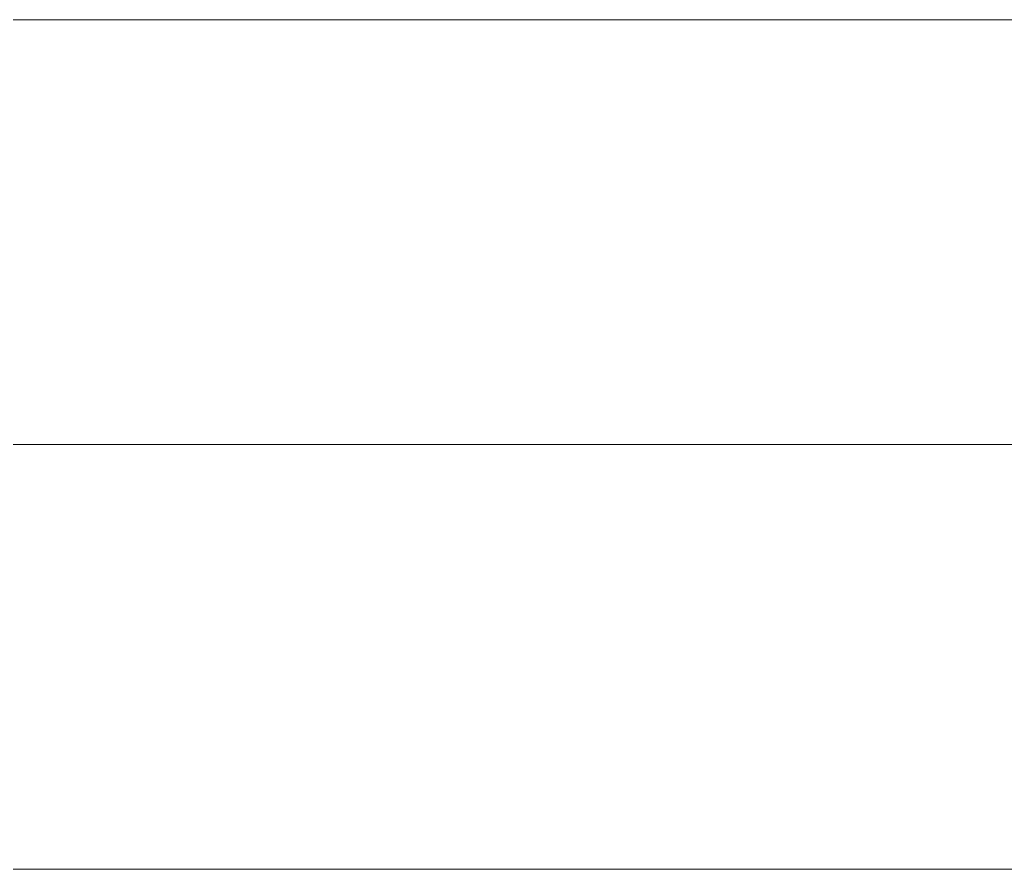
# Model space of a CAD drawing. Units: millimetres. Extents: x 59 to 11996, y 24 to 8424.
# Drawn here: x 8379 to 8395, y 399 to 413 of the extents above; entities that cross this region are included whole.
import ezdxf

# ---------------------------------------------------------------- set-up
doc = ezdxf.new("R2010")
doc.units = ezdxf.units.MM
doc.header["$MEASUREMENT"] = 0
doc.layers.add('(1) Shape lines', color=7, linetype='Continuous', lineweight=35)

# ---------------------------------------------------------------- blocks, each defined once
blk = doc.blocks.new('HATCH_243_bb411359-3320-423c-be34-3ebb9913e684')
at = {"layer": '(1) Shape lines', "color": 0, "lineweight": 9}
for p, q in [((8378.756, 413), (8378.52, 413)), ((8378.764, 406), (8378.52, 406)), ((8378.772, 399), (8378.52, 399))]:
    blk.add_line(p, q, dxfattribs=at)
blk = doc.blocks.new('HATCH_244_4c092cd7-ccf4-4c36-92ef-8a4f6f6145f3')
at = {"layer": '(1) Shape lines', "color": 0, "lineweight": 9}
for p, q in [((8378.808, 413), (8378.756, 413)), ((8378.808, 406), (8378.764, 406)), ((8378.808, 399), (8378.772, 399))]:
    blk.add_line(p, q, dxfattribs=at)
blk = doc.blocks.new('HATCH_249_d89b8786-f260-4f97-9995-5b20e62d2f44')
at = {"layer": '(1) Shape lines', "color": 0, "lineweight": 9}
for p, q in [((8379.308, 413), (8378.808, 413)), ((8379.325, 406), (8378.808, 406)), ((8379.341, 399), (8378.808, 399))]:
    blk.add_line(p, q, dxfattribs=at)
blk = doc.blocks.new('HATCH_250_1a6d8d04-ee60-4e41-a1cf-56116da5b8a7')
at = {"layer": '(1) Shape lines', "color": 0, "lineweight": 9}
for p, q in [((8379.417, 413), (8379.308, 413)), ((8379.417, 406), (8379.325, 406)), ((8379.417, 399), (8379.341, 399))]:
    blk.add_line(p, q, dxfattribs=at)
blk = doc.blocks.new('HATCH_255_f4b33847-f717-45aa-b2a4-6d4bee841f3f')
at = {"layer": '(1) Shape lines', "color": 0, "lineweight": 9}
for p, q in [((8379.484, 413), (8379.417, 413)), ((8379.486, 406), (8379.417, 406)), ((8379.489, 399), (8379.417, 399))]:
    blk.add_line(p, q, dxfattribs=at)
blk = doc.blocks.new('HATCH_256_fce20a24-816c-4daf-b930-9fe985bd06d5')
at = {"layer": '(1) Shape lines', "color": 0, "lineweight": 9}
for p, q in [((8379.499, 413), (8379.484, 413)), ((8379.499, 406), (8379.486, 406)), ((8379.499, 399), (8379.489, 399))]:
    blk.add_line(p, q, dxfattribs=at)
blk = doc.blocks.new('HATCH_261_64d390ce-87b9-4208-838d-c1c6a0234e16')
at = {"layer": '(1) Shape lines', "color": 0, "lineweight": 9}
for p, q in [((8379.511, 413), (8379.499, 413)), ((8379.511, 406), (8379.499, 406)), ((8379.511, 399), (8379.499, 399))]:
    blk.add_line(p, q, dxfattribs=at)
blk = doc.blocks.new('HATCH_262_6b90d28f-65e0-44d8-a689-2ef06651cf4c')
at = {"layer": '(1) Shape lines', "color": 0, "lineweight": 9}
for p, q in [((8379.513, 413), (8379.511, 413)), ((8379.513, 406), (8379.511, 406)), ((8379.513, 399), (8379.511, 399))]:
    blk.add_line(p, q, dxfattribs=at)
blk = doc.blocks.new('HATCH_267_00bd8489-2028-4d47-97ed-25ac7446df59')
at = {"layer": '(1) Shape lines', "color": 0, "lineweight": 9}
for p, q in [((8380.169, 413), (8379.513, 413)), ((8380.19, 406), (8379.513, 406)), ((8380.211, 399), (8379.513, 399))]:
    blk.add_line(p, q, dxfattribs=at)
blk = doc.blocks.new('HATCH_268_e86df73b-4254-4ef5-8735-77e9d5107c9d')
at = {"layer": '(1) Shape lines', "color": 0, "lineweight": 9}
for p, q in [((8380.31, 413), (8380.169, 413)), ((8380.31, 406), (8380.19, 406)), ((8380.31, 399), (8380.211, 399))]:
    blk.add_line(p, q, dxfattribs=at)
blk = doc.blocks.new('HATCH_273_925b9dc4-6d5e-4b64-b7c5-c79ef1d2b8f8')
at = {"layer": '(1) Shape lines', "color": 0, "lineweight": 9}
for p, q in [((8380.396, 413), (8380.31, 413)), ((8380.399, 406), (8380.31, 406)), ((8380.402, 399), (8380.31, 399))]:
    blk.add_line(p, q, dxfattribs=at)
blk = doc.blocks.new('HATCH_274_849dfbed-1918-45b7-abbd-61d102a2a01e')
at = {"layer": '(1) Shape lines', "color": 0, "lineweight": 9}
for p, q in [((8380.415, 413), (8380.396, 413)), ((8380.415, 406), (8380.399, 406)), ((8380.415, 399), (8380.402, 399))]:
    blk.add_line(p, q, dxfattribs=at)
blk = doc.blocks.new('HATCH_279_1fb68ab5-73b1-42b1-ac85-a4856c4c0207')
at = {"layer": '(1) Shape lines', "color": 0, "lineweight": 9}
for p, q in [((8380.883, 413), (8380.415, 413)), ((8380.898, 406), (8380.415, 406)), ((8380.913, 399), (8380.415, 399))]:
    blk.add_line(p, q, dxfattribs=at)
blk = doc.blocks.new('HATCH_280_884f33a1-72c8-466d-902d-0cea722b46e6')
at = {"layer": '(1) Shape lines', "color": 0, "lineweight": 9}
for p, q in [((8380.983, 413), (8380.883, 413)), ((8380.983, 406), (8380.898, 406)), ((8380.983, 399), (8380.913, 399))]:
    blk.add_line(p, q, dxfattribs=at)
blk = doc.blocks.new('HATCH_285_73364a56-23f2-4ebb-9e0b-c525d44d09cf')
at = {"layer": '(1) Shape lines', "color": 0, "lineweight": 9}
for p, q in [((8381.096, 413), (8380.983, 413)), ((8381.099, 406), (8380.983, 406)), ((8381.103, 399), (8380.983, 399))]:
    blk.add_line(p, q, dxfattribs=at)
blk = doc.blocks.new('HATCH_286_8ece3378-06bc-45a3-8ee8-6bb374b5a5d5')
at = {"layer": '(1) Shape lines', "color": 0, "lineweight": 9}
for p, q in [((8381.12, 413), (8381.096, 413)), ((8381.12, 406), (8381.099, 406)), ((8381.12, 399), (8381.103, 399))]:
    blk.add_line(p, q, dxfattribs=at)
blk = doc.blocks.new('HATCH_291_abac52bc-f132-4626-8567-2be15348405d')
at = {"layer": '(1) Shape lines', "color": 0, "lineweight": 9}
for p, q in [((8381.209, 413), (8381.12, 413)), ((8381.212, 406), (8381.12, 406)), ((8381.215, 399), (8381.12, 399))]:
    blk.add_line(p, q, dxfattribs=at)
blk = doc.blocks.new('HATCH_292_4d08569b-8581-4fb0-865b-79c24da614ad')
at = {"layer": '(1) Shape lines', "color": 0, "lineweight": 9}
for p, q in [((8381.228, 413), (8381.209, 413)), ((8381.228, 406), (8381.212, 406)), ((8381.228, 399), (8381.215, 399))]:
    blk.add_line(p, q, dxfattribs=at)
blk = doc.blocks.new('HATCH_297_7f48c256-42ba-4f6a-8306-c18838a78aa1')
at = {"layer": '(1) Shape lines', "color": 0, "lineweight": 9}
for p, q in [((8381.74, 413), (8381.228, 413)), ((8381.757, 406), (8381.228, 406)), ((8381.773, 399), (8381.228, 399))]:
    blk.add_line(p, q, dxfattribs=at)
blk = doc.blocks.new('HATCH_298_e17d7375-09e1-42e5-b511-97ab483fcb52')
at = {"layer": '(1) Shape lines', "color": 0, "lineweight": 9}
for p, q in [((8381.85, 413), (8381.74, 413)), ((8381.85, 406), (8381.757, 406)), ((8381.85, 399), (8381.773, 399))]:
    blk.add_line(p, q, dxfattribs=at)
blk = doc.blocks.new('HATCH_303_244e549e-3a73-4d0f-8f0f-94035a6762cc')
at = {"layer": '(1) Shape lines', "color": 0, "lineweight": 9}
for p, q in [((8381.938, 413), (8381.85, 413)), ((8381.941, 406), (8381.85, 406)), ((8381.944, 399), (8381.85, 399))]:
    blk.add_line(p, q, dxfattribs=at)
blk = doc.blocks.new('HATCH_304_85a28568-b440-46a3-acef-a1e13ce208d7')
at = {"layer": '(1) Shape lines', "color": 0, "lineweight": 9}
for p, q in [((8381.957, 413), (8381.938, 413)), ((8381.957, 406), (8381.941, 406)), ((8381.957, 399), (8381.944, 399))]:
    blk.add_line(p, q, dxfattribs=at)
blk = doc.blocks.new('HATCH_309_c9e6191a-170f-4e3c-bb46-1c49c353014f')
at = {"layer": '(1) Shape lines', "color": 0, "lineweight": 9}
for p, q in [((8382.167, 413), (8381.957, 413)), ((8382.174, 406), (8381.957, 406)), ((8382.181, 399), (8381.957, 399))]:
    blk.add_line(p, q, dxfattribs=at)
blk = doc.blocks.new('HATCH_310_b2beb8ef-7477-4bcb-b292-8e07b3f2e947')
at = {"layer": '(1) Shape lines', "color": 0, "lineweight": 9}
for p, q in [((8382.212, 413), (8382.167, 413)), ((8382.212, 406), (8382.174, 406)), ((8382.212, 399), (8382.181, 399))]:
    blk.add_line(p, q, dxfattribs=at)
blk = doc.blocks.new('HATCH_315_b08abe87-5127-42df-beac-c0c04902db17')
at = {"layer": '(1) Shape lines', "color": 0, "lineweight": 9}
for p, q in [((8382.452, 413), (8382.212, 413)), ((8382.459, 406), (8382.212, 406)), ((8382.467, 399), (8382.212, 399))]:
    blk.add_line(p, q, dxfattribs=at)
blk = doc.blocks.new('HATCH_316_cceb5609-ddc7-465d-8da0-3309a0275c16')
at = {"layer": '(1) Shape lines', "color": 0, "lineweight": 9}
for p, q in [((8382.502, 413), (8382.452, 413)), ((8382.502, 406), (8382.459, 406)), ((8382.502, 399), (8382.467, 399))]:
    blk.add_line(p, q, dxfattribs=at)
blk = doc.blocks.new('HATCH_321_ead3bed0-0f97-48fe-8dfc-5d7a965fcad4')
at = {"layer": '(1) Shape lines', "color": 0, "lineweight": 9}
for p, q in [((8382.588, 413), (8382.502, 413)), ((8382.591, 406), (8382.502, 406)), ((8382.593, 399), (8382.502, 399))]:
    blk.add_line(p, q, dxfattribs=at)
blk = doc.blocks.new('HATCH_322_115b57b1-7291-4e98-8471-f44ae36eb232')
at = {"layer": '(1) Shape lines', "color": 0, "lineweight": 9}
for p, q in [((8382.606, 413), (8382.588, 413)), ((8382.606, 406), (8382.591, 406)), ((8382.606, 399), (8382.593, 399))]:
    blk.add_line(p, q, dxfattribs=at)
blk = doc.blocks.new('HATCH_327_60eab213-638b-4773-9663-79256377e6a6')
at = {"layer": '(1) Shape lines', "color": 0, "lineweight": 9}
for p, q in [((8382.999, 413), (8382.606, 413)), ((8383.011, 406), (8382.606, 406)), ((8383.024, 399), (8382.606, 399))]:
    blk.add_line(p, q, dxfattribs=at)
blk = doc.blocks.new('HATCH_328_f4ed02f0-0036-4808-ad96-471a5e742646')
at = {"layer": '(1) Shape lines', "color": 0, "lineweight": 9}
for p, q in [((8383.082, 413), (8382.999, 413)), ((8383.082, 406), (8383.011, 406)), ((8383.082, 399), (8383.024, 399))]:
    blk.add_line(p, q, dxfattribs=at)
blk = doc.blocks.new('HATCH_333_1aceeac4-f3b3-4b99-821c-34241c29ab01')
at = {"layer": '(1) Shape lines', "color": 0, "lineweight": 9}
for p, q in [((8383.161, 413), (8383.082, 413)), ((8383.164, 406), (8383.082, 406)), ((8383.166, 399), (8383.082, 399))]:
    blk.add_line(p, q, dxfattribs=at)
blk = doc.blocks.new('HATCH_334_2ef53d47-95d3-4e8c-9b20-b2a599b99321')
at = {"layer": '(1) Shape lines', "color": 0, "lineweight": 9}
for p, q in [((8383.178, 413), (8383.161, 413)), ((8383.178, 406), (8383.164, 406)), ((8383.178, 399), (8383.166, 399))]:
    blk.add_line(p, q, dxfattribs=at)
blk = doc.blocks.new('HATCH_339_00844fe7-01d2-43b8-b1d9-4c182d39b552')
at = {"layer": '(1) Shape lines', "color": 0, "lineweight": 9}
for p, q in [((8383.198, 413), (8383.178, 413)), ((8383.199, 406), (8383.178, 406)), ((8383.2, 399), (8383.178, 399))]:
    blk.add_line(p, q, dxfattribs=at)
blk = doc.blocks.new('HATCH_340_1c969224-89b0-41a7-a425-e9d9fe6272ea')
at = {"layer": '(1) Shape lines', "color": 0, "lineweight": 9}
for p, q in [((8383.203, 413), (8383.198, 413)), ((8383.203, 406), (8383.199, 406)), ((8383.203, 399), (8383.2, 399))]:
    blk.add_line(p, q, dxfattribs=at)
blk = doc.blocks.new('HATCH_345_c9833bed-a2a8-4506-896f-0909f1666ec7')
at = {"layer": '(1) Shape lines', "color": 0, "lineweight": 9}
for p, q in [((8383.513, 413), (8383.203, 413)), ((8383.523, 406), (8383.203, 406)), ((8383.534, 399), (8383.203, 399))]:
    blk.add_line(p, q, dxfattribs=at)
blk = doc.blocks.new('HATCH_346_3ac7aea5-a8f6-4add-9905-02198d0f1acd')
at = {"layer": '(1) Shape lines', "color": 0, "lineweight": 9}
for p, q in [((8383.579, 413), (8383.513, 413)), ((8383.579, 406), (8383.523, 406)), ((8383.579, 399), (8383.534, 399))]:
    blk.add_line(p, q, dxfattribs=at)
blk = doc.blocks.new('HATCH_351_2f991f38-f6e1-47e8-ab74-886285d9f914')
at = {"layer": '(1) Shape lines', "color": 0, "lineweight": 9}
for p, q in [((8383.589, 413), (8383.579, 413)), ((8383.589, 406), (8383.579, 406)), ((8383.589, 399), (8383.579, 399))]:
    blk.add_line(p, q, dxfattribs=at)
blk = doc.blocks.new('HATCH_352_777f9c84-5022-46f2-864f-4d9c974c9500')
at = {"layer": '(1) Shape lines', "color": 0, "lineweight": 9}
for p, q in [((8383.591, 413), (8383.589, 413)), ((8383.591, 406), (8383.589, 406)), ((8383.591, 399), (8383.589, 399))]:
    blk.add_line(p, q, dxfattribs=at)
blk = doc.blocks.new('HATCH_357_613c60e8-7152-43f5-8e20-788969f2e747')
at = {"layer": '(1) Shape lines', "color": 0, "lineweight": 9}
for p, q in [((8383.662, 413), (8383.591, 413)), ((8383.665, 406), (8383.591, 406)), ((8383.667, 399), (8383.591, 399))]:
    blk.add_line(p, q, dxfattribs=at)
blk = doc.blocks.new('HATCH_358_3b267a74-b752-4814-ba57-61afeb5d5e35')
at = {"layer": '(1) Shape lines', "color": 0, "lineweight": 9}
for p, q in [((8383.677, 413), (8383.662, 413)), ((8383.677, 406), (8383.665, 406)), ((8383.677, 399), (8383.667, 399))]:
    blk.add_line(p, q, dxfattribs=at)
blk = doc.blocks.new('HATCH_363_5198e5d1-9267-4091-94c0-7a0175dde3f9')
at = {"layer": '(1) Shape lines', "color": 0, "lineweight": 9}
for p, q in [((8383.921, 413), (8383.677, 413)), ((8383.929, 406), (8383.677, 406)), ((8383.937, 399), (8383.677, 399))]:
    blk.add_line(p, q, dxfattribs=at)
blk = doc.blocks.new('HATCH_364_6097e59a-99c4-47cb-ac28-9b327b62db69')
at = {"layer": '(1) Shape lines', "color": 0, "lineweight": 9}
for p, q in [((8383.973, 413), (8383.921, 413)), ((8383.973, 406), (8383.929, 406)), ((8383.973, 399), (8383.937, 399))]:
    blk.add_line(p, q, dxfattribs=at)
blk = doc.blocks.new('HATCH_369_01880f32-4c51-465a-9d8a-de0581fb4486')
at = {"layer": '(1) Shape lines', "color": 0, "lineweight": 9}
for p, q in [((8384.022, 413), (8383.973, 413)), ((8384.024, 406), (8383.973, 406)), ((8384.025, 399), (8383.973, 399))]:
    blk.add_line(p, q, dxfattribs=at)
blk = doc.blocks.new('HATCH_370_789bf7c5-2920-484d-82ab-c546726a4856')
at = {"layer": '(1) Shape lines', "color": 0, "lineweight": 9}
for p, q in [((8384.032, 413), (8384.022, 413)), ((8384.032, 406), (8384.024, 406)), ((8384.032, 399), (8384.025, 399))]:
    blk.add_line(p, q, dxfattribs=at)
blk = doc.blocks.new('HATCH_375_4f182030-09fc-482d-a5a8-6d3a0e652869')
at = {"layer": '(1) Shape lines', "color": 0, "lineweight": 9}
for p, q in [((8384.095, 413), (8384.032, 413)), ((8384.097, 406), (8384.032, 406)), ((8384.099, 399), (8384.032, 399))]:
    blk.add_line(p, q, dxfattribs=at)
blk = doc.blocks.new('HATCH_376_9f957d33-5b30-4e44-bcc5-547be4c00a4b')
at = {"layer": '(1) Shape lines', "color": 0, "lineweight": 9}
for p, q in [((8384.108, 413), (8384.095, 413)), ((8384.108, 406), (8384.097, 406)), ((8384.108, 399), (8384.099, 399))]:
    blk.add_line(p, q, dxfattribs=at)
blk = doc.blocks.new('HATCH_381_451eb2e8-619f-4d0c-8fca-8efa941163f3')
at = {"layer": '(1) Shape lines', "color": 0, "lineweight": 9}
for p, q in [((8384.358, 413), (8384.108, 413)), ((8384.366, 406), (8384.108, 406)), ((8384.374, 399), (8384.108, 399))]:
    blk.add_line(p, q, dxfattribs=at)
blk = doc.blocks.new('HATCH_382_93c7a2f1-e677-4040-a630-1579fdc012a3')
at = {"layer": '(1) Shape lines', "color": 0, "lineweight": 9}
for p, q in [((8384.41, 413), (8384.358, 413)), ((8384.41, 406), (8384.366, 406)), ((8384.41, 399), (8384.374, 399))]:
    blk.add_line(p, q, dxfattribs=at)
blk = doc.blocks.new('HATCH_387_4072524f-e62d-4979-a1f8-fad13121f905')
at = {"layer": '(1) Shape lines', "color": 0, "lineweight": 9}
for p, q in [((8384.462, 413), (8384.41, 413)), ((8384.464, 406), (8384.41, 406)), ((8384.466, 399), (8384.41, 399))]:
    blk.add_line(p, q, dxfattribs=at)
blk = doc.blocks.new('HATCH_388_b6794090-6dfd-46b4-9b1b-a29ce58c3b73')
at = {"layer": '(1) Shape lines', "color": 0, "lineweight": 9}
for p, q in [((8384.473, 413), (8384.462, 413)), ((8384.473, 406), (8384.464, 406)), ((8384.473, 399), (8384.466, 399))]:
    blk.add_line(p, q, dxfattribs=at)
blk = doc.blocks.new('HATCH_393_c82bca19-d545-4485-b1fb-4df7bee9dd4e')
at = {"layer": '(1) Shape lines', "color": 0, "lineweight": 9}
for p, q in [((8384.529, 413), (8384.473, 413)), ((8384.531, 406), (8384.473, 406)), ((8384.533, 399), (8384.473, 399))]:
    blk.add_line(p, q, dxfattribs=at)
blk = doc.blocks.new('HATCH_394_d52434f3-c9f2-4c6b-b7de-ec5302f871c5')
at = {"layer": '(1) Shape lines', "color": 0, "lineweight": 9}
for p, q in [((8384.541, 413), (8384.529, 413)), ((8384.541, 406), (8384.531, 406)), ((8384.541, 399), (8384.533, 399))]:
    blk.add_line(p, q, dxfattribs=at)
blk = doc.blocks.new('HATCH_399_5ad41b02-311e-4a23-9c08-7093acd28e46')
at = {"layer": '(1) Shape lines', "color": 0, "lineweight": 9}
for p, q in [((8384.695, 413), (8384.541, 413)), ((8384.7, 406), (8384.541, 406)), ((8384.705, 399), (8384.541, 399))]:
    blk.add_line(p, q, dxfattribs=at)
blk = doc.blocks.new('HATCH_400_6e19b5bf-9039-437f-890a-3f791b0f6cae')
at = {"layer": '(1) Shape lines', "color": 0, "lineweight": 9}
for p, q in [((8384.727, 413), (8384.695, 413)), ((8384.727, 406), (8384.7, 406)), ((8384.727, 399), (8384.705, 399))]:
    blk.add_line(p, q, dxfattribs=at)
blk = doc.blocks.new('HATCH_405_9d83fb1c-4d3b-4c1f-95d8-f5cb2c79fa05')
at = {"layer": '(1) Shape lines', "color": 0, "lineweight": 9}
for p, q in [((8384.769, 413), (8384.727, 413)), ((8384.77, 406), (8384.727, 406)), ((8384.771, 399), (8384.727, 399))]:
    blk.add_line(p, q, dxfattribs=at)
blk = doc.blocks.new('HATCH_406_fea17dd9-fdd0-4566-90c5-8cee7ebe03f1')
at = {"layer": '(1) Shape lines', "color": 0, "lineweight": 9}
for p, q in [((8384.777, 413), (8384.769, 413)), ((8384.777, 406), (8384.77, 406)), ((8384.777, 399), (8384.771, 399))]:
    blk.add_line(p, q, dxfattribs=at)
blk = doc.blocks.new('HATCH_411_b8ba313d-88de-42c1-a2a8-89fa780d9b12')
at = {"layer": '(1) Shape lines', "color": 0, "lineweight": 9}
for p, q in [((8384.899, 413), (8384.777, 413)), ((8384.903, 406), (8384.777, 406)), ((8384.906, 399), (8384.777, 399))]:
    blk.add_line(p, q, dxfattribs=at)
blk = doc.blocks.new('HATCH_412_65d63d09-29c0-469a-8f7b-bd5a0181736f')
at = {"layer": '(1) Shape lines', "color": 0, "lineweight": 9}
for p, q in [((8384.924, 413), (8384.899, 413)), ((8384.924, 406), (8384.903, 406)), ((8384.924, 399), (8384.906, 399))]:
    blk.add_line(p, q, dxfattribs=at)
blk = doc.blocks.new('HATCH_417_47f7c669-823e-4f71-986d-8fe033e16217')
at = {"layer": '(1) Shape lines', "color": 0, "lineweight": 9}
for p, q in [((8384.976, 413), (8384.924, 413)), ((8384.977, 406), (8384.924, 406)), ((8384.979, 399), (8384.924, 399))]:
    blk.add_line(p, q, dxfattribs=at)
blk = doc.blocks.new('HATCH_418_d117cb46-9c59-4afd-84ba-9b953cbc555b')
at = {"layer": '(1) Shape lines', "color": 0, "lineweight": 9}
for p, q in [((8384.987, 413), (8384.976, 413)), ((8384.987, 406), (8384.977, 406)), ((8384.987, 399), (8384.979, 399))]:
    blk.add_line(p, q, dxfattribs=at)
blk = doc.blocks.new('HATCH_423_4d30bf7e-4a0e-46fb-95aa-618429fedfcd')
at = {"layer": '(1) Shape lines', "color": 0, "lineweight": 9}
for p, q in [((8385.156, 413), (8384.987, 413)), ((8385.162, 406), (8384.987, 406)), ((8385.167, 399), (8384.987, 399))]:
    blk.add_line(p, q, dxfattribs=at)
blk = doc.blocks.new('HATCH_424_937cdbc8-632d-42f0-ab96-2dfad493386e')
at = {"layer": '(1) Shape lines', "color": 0, "lineweight": 9}
for p, q in [((8385.192, 413), (8385.156, 413)), ((8385.192, 406), (8385.162, 406)), ((8385.192, 399), (8385.167, 399))]:
    blk.add_line(p, q, dxfattribs=at)
blk = doc.blocks.new('HATCH_429_f5fed70f-b148-4bd9-8418-5fc72e0c6bb4')
at = {"layer": '(1) Shape lines', "color": 0, "lineweight": 9}
for p, q in [((8385.206, 413), (8385.192, 413)), ((8385.207, 406), (8385.192, 406)), ((8385.207, 399), (8385.192, 399))]:
    blk.add_line(p, q, dxfattribs=at)
blk = doc.blocks.new('HATCH_430_b8139f23-5a37-4249-9269-982dc0413f7a')
at = {"layer": '(1) Shape lines', "color": 0, "lineweight": 9}
for p, q in [((8385.209, 413), (8385.206, 413)), ((8385.209, 406), (8385.207, 406)), ((8385.209, 399), (8385.207, 399))]:
    blk.add_line(p, q, dxfattribs=at)
blk = doc.blocks.new('HATCH_435_e82a2a53-0739-4e96-b13b-95a1699d0c03')
at = {"layer": '(1) Shape lines', "color": 0, "lineweight": 9}
for p, q in [((8385.216, 413), (8385.209, 413)), ((8385.216, 406), (8385.209, 406)), ((8385.216, 399), (8385.209, 399))]:
    blk.add_line(p, q, dxfattribs=at)
blk = doc.blocks.new('HATCH_436_a7a8e09b-e0a0-4984-9a56-b91a240efe6d')
at = {"layer": '(1) Shape lines', "color": 0, "lineweight": 9}
for p, q in [((8385.217, 413), (8385.216, 413)), ((8385.217, 406), (8385.216, 406)), ((8385.217, 399), (8385.216, 399))]:
    blk.add_line(p, q, dxfattribs=at)
blk = doc.blocks.new('HATCH_441_4fd6ecc7-9dfb-4343-b742-7072451407d0')
at = {"layer": '(1) Shape lines', "color": 0, "lineweight": 9}
for p, q in [((8385.411, 413), (8385.217, 413)), ((8385.417, 406), (8385.217, 406)), ((8385.424, 399), (8385.217, 399))]:
    blk.add_line(p, q, dxfattribs=at)
blk = doc.blocks.new('HATCH_442_b3797756-3fbd-43f6-9e62-c37db89b1872')
at = {"layer": '(1) Shape lines', "color": 0, "lineweight": 9}
for p, q in [((8385.452, 413), (8385.411, 413)), ((8385.452, 406), (8385.417, 406)), ((8385.452, 399), (8385.424, 399))]:
    blk.add_line(p, q, dxfattribs=at)
blk = doc.blocks.new('HATCH_447_780e7d3f-86ca-4cea-8dac-64fdc0dc815b')
at = {"layer": '(1) Shape lines', "color": 0, "lineweight": 9}
for p, q in [((8385.458, 413), (8385.452, 413)), ((8385.458, 406), (8385.452, 406)), ((8385.458, 399), (8385.452, 399))]:
    blk.add_line(p, q, dxfattribs=at)
blk = doc.blocks.new('HATCH_448_73db9051-1620-4f03-a5c8-bb60a31f0945')
at = {"layer": '(1) Shape lines', "color": 0, "lineweight": 9}
for p, q in [((8385.459, 413), (8385.458, 413)), ((8385.459, 406), (8385.458, 406)), ((8385.459, 399), (8385.458, 399))]:
    blk.add_line(p, q, dxfattribs=at)
blk = doc.blocks.new('HATCH_453_85d8297f-3f2b-4739-9c73-3b3053ae7bbb')
at = {"layer": '(1) Shape lines', "color": 0, "lineweight": 9}
for p, q in [((8385.52, 413), (8385.459, 413)), ((8385.522, 406), (8385.459, 406)), ((8385.524, 399), (8385.459, 399))]:
    blk.add_line(p, q, dxfattribs=at)
blk = doc.blocks.new('HATCH_454_b300c3a1-7507-491a-a293-2b2e3d5dd796')
at = {"layer": '(1) Shape lines', "color": 0, "lineweight": 9}
for p, q in [((8385.532, 413), (8385.52, 413)), ((8385.532, 406), (8385.522, 406)), ((8385.532, 399), (8385.524, 399))]:
    blk.add_line(p, q, dxfattribs=at)
blk = doc.blocks.new('HATCH_457_51291c0e-d72a-4c41-869d-5723ba89f69b')
at = {"layer": '(1) Shape lines', "color": 0, "lineweight": 9}
for p, q in [((8385.542, 413), (8385.532, 413)), ((8385.543, 406), (8385.532, 406)), ((8385.543, 399), (8385.532, 399))]:
    blk.add_line(p, q, dxfattribs=at)
blk = doc.blocks.new('HATCH_458_bd3a08ef-7eb4-44a9-8bd8-30276d6a0be6')
at = {"layer": '(1) Shape lines', "color": 0, "lineweight": 9}
for p, q in [((8385.545, 413), (8385.542, 413)), ((8385.545, 406), (8385.543, 406)), ((8385.545, 399), (8385.543, 399))]:
    blk.add_line(p, q, dxfattribs=at)
blk = doc.blocks.new('HATCH_461_98b8b671-0716-4d03-b08c-b5a909d728da')
at = {"layer": '(1) Shape lines', "color": 0, "lineweight": 9}
for p, q in [((8385.921, 413), (8385.545, 413)), ((8385.933, 406), (8385.545, 406)), ((8385.945, 399), (8385.545, 399))]:
    blk.add_line(p, q, dxfattribs=at)
blk = doc.blocks.new('HATCH_462_3fe5d51e-9d26-49b6-9d65-792c7dc65a87')
at = {"layer": '(1) Shape lines', "color": 0, "lineweight": 9}
for p, q in [((8385.999, 413), (8385.921, 413)), ((8385.999, 406), (8385.933, 406)), ((8385.999, 399), (8385.945, 399))]:
    blk.add_line(p, q, dxfattribs=at)
blk = doc.blocks.new('HATCH_465_a5e3e9f3-b2ad-499e-8fb8-55b361b8473a')
at = {"layer": '(1) Shape lines', "color": 0, "lineweight": 9}
for p, q in [((8386.026, 413), (8385.999, 413)), ((8386.027, 406), (8385.999, 406)), ((8386.028, 399), (8385.999, 399))]:
    blk.add_line(p, q, dxfattribs=at)
blk = doc.blocks.new('HATCH_466_06a2bcb9-c8a2-41f5-9622-ff487289b9a4')
at = {"layer": '(1) Shape lines', "color": 0, "lineweight": 9}
for p, q in [((8386.032, 413), (8386.026, 413)), ((8386.032, 406), (8386.027, 406)), ((8386.032, 399), (8386.028, 399))]:
    blk.add_line(p, q, dxfattribs=at)
blk = doc.blocks.new('HATCH_469_5b744cb6-95e3-4c4b-ae2d-a50f5dd98f55')
at = {"layer": '(1) Shape lines', "color": 0, "lineweight": 9}
for p, q in [((8386.506, 413), (8386.032, 413)), ((8386.533, 406), (8386.032, 406)), ((8386.559, 399), (8386.032, 399))]:
    blk.add_line(p, q, dxfattribs=at)
blk = doc.blocks.new('HATCH_470_0b7ad148-7024-4163-a647-c001c4fd6534')
at = {"layer": '(1) Shape lines', "color": 0, "lineweight": 9}
for p, q in [((8386.676, 413), (8386.506, 413)), ((8386.676, 406), (8386.533, 406)), ((8386.676, 399), (8386.559, 399))]:
    blk.add_line(p, q, dxfattribs=at)
blk = doc.blocks.new('HATCH_475_4d1c62ee-5b8c-49c2-8f6c-20ce8bae4fa8')
at = {"layer": '(1) Shape lines', "color": 0, "lineweight": 9}
for p, q in [((8386.691, 413), (8386.676, 413)), ((8386.692, 406), (8386.676, 406)), ((8386.693, 399), (8386.676, 399))]:
    blk.add_line(p, q, dxfattribs=at)
blk = doc.blocks.new('HATCH_476_d5e0bd41-e940-4367-bbea-23bc09587bf2')
at = {"layer": '(1) Shape lines', "color": 0, "lineweight": 9}
for p, q in [((8386.697, 413), (8386.691, 413)), ((8386.697, 406), (8386.692, 406)), ((8386.697, 399), (8386.693, 399))]:
    blk.add_line(p, q, dxfattribs=at)
blk = doc.blocks.new('HATCH_481_2f3dc808-cb67-49ea-9240-1479bcdc42b5')
at = {"layer": '(1) Shape lines', "color": 0, "lineweight": 9}
for p, q in [((8387.357, 413), (8386.697, 413)), ((8387.395, 406), (8386.697, 406)), ((8387.432, 399), (8386.697, 399))]:
    blk.add_line(p, q, dxfattribs=at)
blk = doc.blocks.new('HATCH_482_106197c5-9c87-4327-9d1c-d3fa84705cd7')
at = {"layer": '(1) Shape lines', "color": 0, "lineweight": 9}
for p, q in [((8387.597, 413), (8387.357, 413)), ((8387.597, 406), (8387.395, 406)), ((8387.597, 399), (8387.432, 399))]:
    blk.add_line(p, q, dxfattribs=at)
blk = doc.blocks.new('HATCH_487_d5df7f1d-19ce-4002-a25f-df5ceb1a5e3a')
at = {"layer": '(1) Shape lines', "color": 0, "lineweight": 9}
for p, q in [((8387.808, 413), (8387.597, 413)), ((8387.82, 406), (8387.597, 406)), ((8387.832, 399), (8387.597, 399))]:
    blk.add_line(p, q, dxfattribs=at)
blk = doc.blocks.new('HATCH_488_4937e488-8021-48bc-a669-a8c373359512')
at = {"layer": '(1) Shape lines', "color": 0, "lineweight": 9}
for p, q in [((8387.887, 413), (8387.808, 413)), ((8387.887, 406), (8387.82, 406)), ((8387.887, 399), (8387.832, 399))]:
    blk.add_line(p, q, dxfattribs=at)
blk = doc.blocks.new('HATCH_493_a86031a2-e0a9-484b-bedd-98e666ac7c00')
at = {"layer": '(1) Shape lines', "color": 0, "lineweight": 9}
for p, q in [((8388.4, 413), (8387.887, 413)), ((8388.431, 406), (8387.887, 406)), ((8388.462, 399), (8387.887, 399))]:
    blk.add_line(p, q, dxfattribs=at)
blk = doc.blocks.new('HATCH_494_a88da3a2-aa05-4d1b-b9ad-ad30b207753f')
at = {"layer": '(1) Shape lines', "color": 0, "lineweight": 9}
for p, q in [((8388.595, 413), (8388.4, 413)), ((8388.595, 406), (8388.431, 406)), ((8388.595, 399), (8388.462, 399))]:
    blk.add_line(p, q, dxfattribs=at)
blk = doc.blocks.new('HATCH_499_61ae2fdf-17c0-4e79-91e3-cbd97eb018f6')
at = {"layer": '(1) Shape lines', "color": 0, "lineweight": 9}
for p, q in [((8389.21, 413), (8388.595, 413)), ((8389.247, 406), (8388.595, 406)), ((8389.284, 399), (8388.595, 399))]:
    blk.add_line(p, q, dxfattribs=at)
blk = doc.blocks.new('HATCH_500_85803a62-5e94-4254-9095-707d506f27f0')
at = {"layer": '(1) Shape lines', "color": 0, "lineweight": 9}
for p, q in [((8389.444, 413), (8389.21, 413)), ((8389.444, 406), (8389.247, 406)), ((8389.444, 399), (8389.284, 399))]:
    blk.add_line(p, q, dxfattribs=at)
blk = doc.blocks.new('HATCH_507_2bc8a494-49f1-425a-838f-f91fdb4ae322')
at = {"layer": '(1) Shape lines', "color": 0, "lineweight": 9}
for p, q in [((8390.526, 413), (8389.444, 413)), ((8390.592, 406), (8389.444, 406)), ((8390.658, 399), (8389.444, 399))]:
    blk.add_line(p, q, dxfattribs=at)
blk = doc.blocks.new('HATCH_508_36c22c7c-b7f9-413b-a2a4-71afc7a2963b')
at = {"layer": '(1) Shape lines', "color": 0, "lineweight": 9}
for p, q in [((8390.94, 413), (8390.526, 413)), ((8390.94, 406), (8390.592, 406)), ((8390.94, 399), (8390.658, 399))]:
    blk.add_line(p, q, dxfattribs=at)
blk = doc.blocks.new('HATCH_515_39d0bc81-6635-43c5-88e6-c4ddf1d035e4')
at = {"layer": '(1) Shape lines', "color": 0, "lineweight": 9}
for p, q in [((8391.479, 413), (8390.94, 413)), ((8391.513, 406), (8390.94, 406)), ((8391.547, 399), (8390.94, 399))]:
    blk.add_line(p, q, dxfattribs=at)
blk = doc.blocks.new('HATCH_516_d580356a-0e73-49b3-8700-5690bc723596')
at = {"layer": '(1) Shape lines', "color": 0, "lineweight": 9}
for p, q in [((8391.689, 413), (8391.479, 413)), ((8391.689, 406), (8391.513, 406)), ((8391.689, 399), (8391.547, 399))]:
    blk.add_line(p, q, dxfattribs=at)
blk = doc.blocks.new('HATCH_523_f6ca1a3e-f879-4fc2-861e-cfbeb1ded914')
at = {"layer": '(1) Shape lines', "color": 0, "lineweight": 9}
for p, q in [((8392.159, 413), (8391.689, 413)), ((8392.189, 406), (8391.689, 406)), ((8392.219, 399), (8391.689, 399))]:
    blk.add_line(p, q, dxfattribs=at)
blk = doc.blocks.new('HATCH_524_c3cc4c49-1dfe-41f0-9c82-2995692e3a3b')
at = {"layer": '(1) Shape lines', "color": 0, "lineweight": 9}
for p, q in [((8392.344, 413), (8392.159, 413)), ((8392.344, 406), (8392.189, 406)), ((8392.344, 399), (8392.219, 399))]:
    blk.add_line(p, q, dxfattribs=at)
blk = doc.blocks.new('HATCH_531_6e457d5f-46eb-47f8-a5b5-4457a83571e9')
at = {"layer": '(1) Shape lines', "color": 0, "lineweight": 9}
for p, q in [((8392.906, 413), (8392.344, 413)), ((8392.942, 406), (8392.344, 406)), ((8392.978, 399), (8392.344, 399))]:
    blk.add_line(p, q, dxfattribs=at)
blk = doc.blocks.new('HATCH_532_23b4e8ac-3604-455d-88f2-b4a01ddf47a7')
at = {"layer": '(1) Shape lines', "color": 0, "lineweight": 9}
for p, q in [((8393.129, 413), (8392.906, 413)), ((8393.129, 406), (8392.942, 406)), ((8393.129, 399), (8392.978, 399))]:
    blk.add_line(p, q, dxfattribs=at)
blk = doc.blocks.new('HATCH_539_c865c6f3-116c-4dab-844d-a3463e5dc4b4')
at = {"layer": '(1) Shape lines', "color": 0, "lineweight": 9}
for p, q in [((8393.181, 413), (8393.129, 413)), ((8393.184, 406), (8393.129, 406)), ((8393.187, 399), (8393.129, 399))]:
    blk.add_line(p, q, dxfattribs=at)
blk = doc.blocks.new('HATCH_540_83312b03-34e9-4b45-90e4-573fb4aeeaed')
at = {"layer": '(1) Shape lines', "color": 0, "lineweight": 9}
for p, q in [((8393.201, 413), (8393.181, 413)), ((8393.201, 406), (8393.184, 406)), ((8393.201, 399), (8393.187, 399))]:
    blk.add_line(p, q, dxfattribs=at)
blk = doc.blocks.new('HATCH_547_c5922113-2427-4ace-b920-4e6413452a8b')
at = {"layer": '(1) Shape lines', "color": 0, "lineweight": 9}
for p, q in [((8393.522, 413), (8393.201, 413)), ((8393.543, 406), (8393.201, 406)), ((8393.564, 399), (8393.201, 399))]:
    blk.add_line(p, q, dxfattribs=at)
blk = doc.blocks.new('HATCH_548_1c023b84-e63b-41c3-9ee2-803d69f386e7')
at = {"layer": '(1) Shape lines', "color": 0, "lineweight": 9}
for p, q in [((8393.65, 413), (8393.522, 413)), ((8393.65, 406), (8393.543, 406)), ((8393.65, 399), (8393.564, 399))]:
    blk.add_line(p, q, dxfattribs=at)
blk = doc.blocks.new('HATCH_555_00b30739-cee5-4f82-84f0-542a71e42768')
at = {"layer": '(1) Shape lines', "color": 0, "lineweight": 9}
for p, q in [((8393.653, 413), (8393.65, 413)), ((8393.653, 406), (8393.65, 406)), ((8393.653, 399), (8393.65, 399))]:
    blk.add_line(p, q, dxfattribs=at)
blk = doc.blocks.new('HATCH_556_50be57cb-e7db-473c-ad6a-0510ce19a0a4')
at = {"layer": '(1) Shape lines', "color": 0, "lineweight": 9}
for p, q in [((8393.654, 413), (8393.653, 413)), ((8393.654, 406), (8393.653, 406)), ((8393.654, 399), (8393.653, 399))]:
    blk.add_line(p, q, dxfattribs=at)
blk = doc.blocks.new('HATCH_563_8547cb9c-f646-4d50-a536-803f635d6f8c')
at = {"layer": '(1) Shape lines', "color": 0, "lineweight": 9}
for p, q in [((8393.885, 413), (8393.654, 413)), ((8393.9, 406), (8393.654, 406)), ((8393.915, 399), (8393.654, 399))]:
    blk.add_line(p, q, dxfattribs=at)
blk = doc.blocks.new('HATCH_564_3aae0ea9-6370-40bb-8f52-a25cce10ae32')
at = {"layer": '(1) Shape lines', "color": 0, "lineweight": 9}
for p, q in [((8393.977, 413), (8393.885, 413)), ((8393.977, 406), (8393.9, 406)), ((8393.977, 399), (8393.915, 399))]:
    blk.add_line(p, q, dxfattribs=at)
blk = doc.blocks.new('HATCH_571_ac1ccc16-8096-4658-b325-112445ded191')
at = {"layer": '(1) Shape lines', "color": 0, "lineweight": 9}
for p, q in [((8394.108, 413), (8393.977, 413)), ((8394.116, 406), (8393.977, 406)), ((8394.125, 399), (8393.977, 399))]:
    blk.add_line(p, q, dxfattribs=at)
blk = doc.blocks.new('HATCH_572_73852648-c1c1-4b97-bcd5-291cee3c352c')
at = {"layer": '(1) Shape lines', "color": 0, "lineweight": 9}
for p, q in [((8394.16, 413), (8394.108, 413)), ((8394.16, 406), (8394.116, 406)), ((8394.16, 399), (8394.125, 399))]:
    blk.add_line(p, q, dxfattribs=at)
blk = doc.blocks.new('HATCH_579_90c11cde-8c62-4e92-bc61-0de3d8f4e282')
at = {"layer": '(1) Shape lines', "color": 0, "lineweight": 9}
for p, q in [((8394.449, 413), (8394.16, 413)), ((8394.468, 406), (8394.16, 406)), ((8394.487, 399), (8394.16, 399))]:
    blk.add_line(p, q, dxfattribs=at)
blk = doc.blocks.new('HATCH_580_9338d426-91b5-4549-9959-b609d6cd3728')
at = {"layer": '(1) Shape lines', "color": 0, "lineweight": 9}
for p, q in [((8394.565, 413), (8394.449, 413)), ((8394.565, 406), (8394.468, 406)), ((8394.565, 399), (8394.487, 399))]:
    blk.add_line(p, q, dxfattribs=at)
blk = doc.blocks.new('HATCH_587_91a5e4be-cd7a-4905-b999-687a1d4585a6')
at = {"layer": '(1) Shape lines', "color": 0, "lineweight": 9}
for p, q in [((8395.113, 413), (8394.565, 413)), ((8395.149, 406), (8394.565, 406)), ((8395.185, 399), (8394.565, 399))]:
    blk.add_line(p, q, dxfattribs=at)
blk = doc.blocks.new('GROUP_0_321a8ec9-0f9e-411a-b235-d968a9b39c60')
at = {"layer": '(1) Shape lines', "color": 154, "linetype": 'ByBlock'}
for name in ['HATCH_243_bb411359-3320-423c-be34-3ebb9913e684', 'HATCH_244_4c092cd7-ccf4-4c36-92ef-8a4f6f6145f3', 'HATCH_249_d89b8786-f260-4f97-9995-5b20e62d2f44', 'HATCH_250_1a6d8d04-ee60-4e41-a1cf-56116da5b8a7', 'HATCH_255_f4b33847-f717-45aa-b2a4-6d4bee841f3f', 'HATCH_256_fce20a24-816c-4daf-b930-9fe985bd06d5', 'HATCH_261_64d390ce-87b9-4208-838d-c1c6a0234e16', 'HATCH_262_6b90d28f-65e0-44d8-a689-2ef06651cf4c', 'HATCH_267_00bd8489-2028-4d47-97ed-25ac7446df59', 'HATCH_268_e86df73b-4254-4ef5-8735-77e9d5107c9d', 'HATCH_273_925b9dc4-6d5e-4b64-b7c5-c79ef1d2b8f8', 'HATCH_274_849dfbed-1918-45b7-abbd-61d102a2a01e', 'HATCH_279_1fb68ab5-73b1-42b1-ac85-a4856c4c0207', 'HATCH_280_884f33a1-72c8-466d-902d-0cea722b46e6', 'HATCH_285_73364a56-23f2-4ebb-9e0b-c525d44d09cf', 'HATCH_286_8ece3378-06bc-45a3-8ee8-6bb374b5a5d5', 'HATCH_291_abac52bc-f132-4626-8567-2be15348405d', 'HATCH_292_4d08569b-8581-4fb0-865b-79c24da614ad', 'HATCH_297_7f48c256-42ba-4f6a-8306-c18838a78aa1', 'HATCH_298_e17d7375-09e1-42e5-b511-97ab483fcb52', 'HATCH_303_244e549e-3a73-4d0f-8f0f-94035a6762cc', 'HATCH_304_85a28568-b440-46a3-acef-a1e13ce208d7', 'HATCH_309_c9e6191a-170f-4e3c-bb46-1c49c353014f', 'HATCH_310_b2beb8ef-7477-4bcb-b292-8e07b3f2e947', 'HATCH_315_b08abe87-5127-42df-beac-c0c04902db17', 'HATCH_316_cceb5609-ddc7-465d-8da0-3309a0275c16', 'HATCH_321_ead3bed0-0f97-48fe-8dfc-5d7a965fcad4', 'HATCH_322_115b57b1-7291-4e98-8471-f44ae36eb232', 'HATCH_327_60eab213-638b-4773-9663-79256377e6a6', 'HATCH_328_f4ed02f0-0036-4808-ad96-471a5e742646', 'HATCH_333_1aceeac4-f3b3-4b99-821c-34241c29ab01', 'HATCH_334_2ef53d47-95d3-4e8c-9b20-b2a599b99321', 'HATCH_339_00844fe7-01d2-43b8-b1d9-4c182d39b552', 'HATCH_340_1c969224-89b0-41a7-a425-e9d9fe6272ea', 'HATCH_345_c9833bed-a2a8-4506-896f-0909f1666ec7', 'HATCH_346_3ac7aea5-a8f6-4add-9905-02198d0f1acd', 'HATCH_351_2f991f38-f6e1-47e8-ab74-886285d9f914', 'HATCH_352_777f9c84-5022-46f2-864f-4d9c974c9500', 'HATCH_357_613c60e8-7152-43f5-8e20-788969f2e747', 'HATCH_358_3b267a74-b752-4814-ba57-61afeb5d5e35', 'HATCH_363_5198e5d1-9267-4091-94c0-7a0175dde3f9', 'HATCH_364_6097e59a-99c4-47cb-ac28-9b327b62db69', 'HATCH_369_01880f32-4c51-465a-9d8a-de0581fb4486', 'HATCH_370_789bf7c5-2920-484d-82ab-c546726a4856', 'HATCH_375_4f182030-09fc-482d-a5a8-6d3a0e652869', 'HATCH_376_9f957d33-5b30-4e44-bcc5-547be4c00a4b', 'HATCH_381_451eb2e8-619f-4d0c-8fca-8efa941163f3', 'HATCH_382_93c7a2f1-e677-4040-a630-1579fdc012a3', 'HATCH_387_4072524f-e62d-4979-a1f8-fad13121f905', 'HATCH_388_b6794090-6dfd-46b4-9b1b-a29ce58c3b73', 'HATCH_393_c82bca19-d545-4485-b1fb-4df7bee9dd4e', 'HATCH_394_d52434f3-c9f2-4c6b-b7de-ec5302f871c5', 'HATCH_399_5ad41b02-311e-4a23-9c08-7093acd28e46', 'HATCH_400_6e19b5bf-9039-437f-890a-3f791b0f6cae', 'HATCH_405_9d83fb1c-4d3b-4c1f-95d8-f5cb2c79fa05', 'HATCH_406_fea17dd9-fdd0-4566-90c5-8cee7ebe03f1', 'HATCH_411_b8ba313d-88de-42c1-a2a8-89fa780d9b12', 'HATCH_412_65d63d09-29c0-469a-8f7b-bd5a0181736f', 'HATCH_417_47f7c669-823e-4f71-986d-8fe033e16217', 'HATCH_418_d117cb46-9c59-4afd-84ba-9b953cbc555b', 'HATCH_423_4d30bf7e-4a0e-46fb-95aa-618429fedfcd', 'HATCH_424_937cdbc8-632d-42f0-ab96-2dfad493386e', 'HATCH_429_f5fed70f-b148-4bd9-8418-5fc72e0c6bb4', 'HATCH_430_b8139f23-5a37-4249-9269-982dc0413f7a', 'HATCH_435_e82a2a53-0739-4e96-b13b-95a1699d0c03', 'HATCH_436_a7a8e09b-e0a0-4984-9a56-b91a240efe6d', 'HATCH_441_4fd6ecc7-9dfb-4343-b742-7072451407d0', 'HATCH_442_b3797756-3fbd-43f6-9e62-c37db89b1872', 'HATCH_447_780e7d3f-86ca-4cea-8dac-64fdc0dc815b', 'HATCH_448_73db9051-1620-4f03-a5c8-bb60a31f0945', 'HATCH_453_85d8297f-3f2b-4739-9c73-3b3053ae7bbb', 'HATCH_454_b300c3a1-7507-491a-a293-2b2e3d5dd796', 'HATCH_457_51291c0e-d72a-4c41-869d-5723ba89f69b', 'HATCH_458_bd3a08ef-7eb4-44a9-8bd8-30276d6a0be6', 'HATCH_461_98b8b671-0716-4d03-b08c-b5a909d728da', 'HATCH_462_3fe5d51e-9d26-49b6-9d65-792c7dc65a87', 'HATCH_465_a5e3e9f3-b2ad-499e-8fb8-55b361b8473a', 'HATCH_466_06a2bcb9-c8a2-41f5-9622-ff487289b9a4', 'HATCH_469_5b744cb6-95e3-4c4b-ae2d-a50f5dd98f55', 'HATCH_470_0b7ad148-7024-4163-a647-c001c4fd6534', 'HATCH_475_4d1c62ee-5b8c-49c2-8f6c-20ce8bae4fa8', 'HATCH_476_d5e0bd41-e940-4367-bbea-23bc09587bf2', 'HATCH_481_2f3dc808-cb67-49ea-9240-1479bcdc42b5', 'HATCH_482_106197c5-9c87-4327-9d1c-d3fa84705cd7', 'HATCH_487_d5df7f1d-19ce-4002-a25f-df5ceb1a5e3a', 'HATCH_488_4937e488-8021-48bc-a669-a8c373359512', 'HATCH_493_a86031a2-e0a9-484b-bedd-98e666ac7c00', 'HATCH_494_a88da3a2-aa05-4d1b-b9ad-ad30b207753f', 'HATCH_499_61ae2fdf-17c0-4e79-91e3-cbd97eb018f6', 'HATCH_500_85803a62-5e94-4254-9095-707d506f27f0', 'HATCH_507_2bc8a494-49f1-425a-838f-f91fdb4ae322', 'HATCH_508_36c22c7c-b7f9-413b-a2a4-71afc7a2963b', 'HATCH_515_39d0bc81-6635-43c5-88e6-c4ddf1d035e4', 'HATCH_516_d580356a-0e73-49b3-8700-5690bc723596', 'HATCH_523_f6ca1a3e-f879-4fc2-861e-cfbeb1ded914', 'HATCH_524_c3cc4c49-1dfe-41f0-9c82-2995692e3a3b', 'HATCH_531_6e457d5f-46eb-47f8-a5b5-4457a83571e9', 'HATCH_532_23b4e8ac-3604-455d-88f2-b4a01ddf47a7', 'HATCH_539_c865c6f3-116c-4dab-844d-a3463e5dc4b4', 'HATCH_540_83312b03-34e9-4b45-90e4-573fb4aeeaed', 'HATCH_547_c5922113-2427-4ace-b920-4e6413452a8b', 'HATCH_548_1c023b84-e63b-41c3-9ee2-803d69f386e7', 'HATCH_555_00b30739-cee5-4f82-84f0-542a71e42768', 'HATCH_556_50be57cb-e7db-473c-ad6a-0510ce19a0a4', 'HATCH_563_8547cb9c-f646-4d50-a536-803f635d6f8c', 'HATCH_564_3aae0ea9-6370-40bb-8f52-a25cce10ae32', 'HATCH_571_ac1ccc16-8096-4658-b325-112445ded191', 'HATCH_572_73852648-c1c1-4b97-bcd5-291cee3c352c', 'HATCH_579_90c11cde-8c62-4e92-bc61-0de3d8f4e282', 'HATCH_580_9338d426-91b5-4549-9959-b609d6cd3728', 'HATCH_587_91a5e4be-cd7a-4905-b999-687a1d4585a6']:
    blk.add_blockref(name, (0, 0), dxfattribs=at)

msp = doc.modelspace()

# ---------------------------------------------------------------- block references
at = {"color": 7, "linetype": 'ByBlock'}
msp.add_blockref('GROUP_0_321a8ec9-0f9e-411a-b235-d968a9b39c60', (0, 0), dxfattribs=at)

doc.saveas('drawing.dxf')
